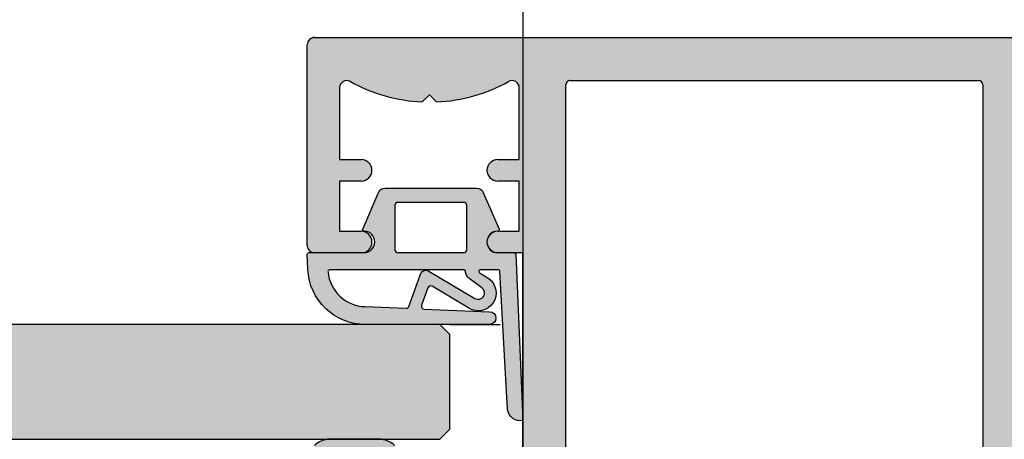
# Model space of a CAD drawing. Units: millimetres. Extents: x 6021 to 7082, y -7422 to -3831.
# Drawn here: x 6840 to 6909, y -4039 to -4010 of the extents above; entities that cross this region are included whole.
import ezdxf

# ---------------------------------------------------------------- set-up
doc = ezdxf.new("R2010")
doc.units = ezdxf.units.MM
doc.header["$LTSCALE"] = 0.2
for name, color, linetype in [('Dichtung-Falzlippendichtung-Kontur', 4, 'Continuous'), ('Dichtung-Falzlippendichtung-Schraffur', 252, 'Continuous'), ('Dichtung-Wandanschluss-Kontur', 4, 'Continuous'), ('Dichtung-Wandanschluss-Schraffur', 252, 'Continuous'), ('Kämpfer', 2, 'Continuous'), ('Türkontur', 4, 'Continuous'), ('Türschraffur', 253, 'Continuous'), ('Zarge', 2, 'Continuous'), ('Zarge-Schraffur', 250, 'Continuous')]:
    doc.layers.add(name, color=color, linetype=linetype)
doc.layers.add('Konlinie', color=9, linetype='Continuous', plot=False)

# ---------------------------------------------------------------- blocks, each defined once
blk = doc.blocks.new('KLS48-35 HP05654 09100871')
at = {"layer": 'Zarge-Schraffur'}
h = blk.add_hatch(color=256, dxfattribs=at)
h.dxf.hatch_style = 1
h.paths.add_polyline_path([(1097.340354737582, 110.5956049919991), (1095.840354737582, 110.5956049919991, 1), (1095.840354737582, 109.0956049919991), (1097.340354737582, 109.0956049919991), (1097.340354737582, 104.0956049919991, -0.5729473319980123), (1096.596106949972, 103.6593218061584, 0.1170268728445081), (1091.590354737582, 105.0845089570124), (1091.090354737582, 104.5845089570123), (1090.590354737582, 105.0845089570124, 0.1170268728445074), (1085.584602525193, 103.6593218061584, -0.572947331998037), (1084.840354737582, 104.0956049919991), (1084.840354737582, 109.0956049919991), (1086.340354737582, 109.0956049919991, 1), (1086.340354737582, 110.5956049919991), (1084.840354737582, 110.5956049919991), (1084.840354737582, 114.0956049919991), (1086.340354737582, 114.0956049919991, 1), (1086.340354737582, 115.5956049919991), (1083.090354737582, 115.5956049919991, 0.4142135623730951), (1082.590354737582, 115.0956049919991), (1082.590354737582, 101.0956049919991, 0.4142135623730951), (1083.090354737582, 100.5956049919991), (1147.090354737582, 100.5956049919991, 0.4142135623730951), (1147.590354737582, 101.0956049919991), (1147.590354737582, 115.0956049919991, 0.4142135623730951), (1147.090354737582, 115.5956049919991), (1143.840354737582, 115.5956049919991, 1), (1143.840354737582, 114.0956049919991), (1145.340354737582, 114.0956049919991), (1145.340354737582, 110.5956049919991), (1143.840354737582, 110.5956049919991, 1), (1143.840354737582, 109.0956049919991), (1145.340354737582, 109.0956049919991), (1145.340354737582, 104.0956049919991, -0.5729473319979811), (1144.596106949971, 103.6593218061585, 0.1170268728445077), (1139.590354737582, 105.0845089570124), (1139.090354737582, 104.5845089570123), (1138.590354737582, 105.0845089570124, 0.1170268728445075), (1133.584602525193, 103.6593218061584, -0.572947331998037), (1132.840354737582, 104.0956049919991), (1132.840354737582, 109.0956049919991), (1134.340354737582, 109.0956049919991, 1), (1134.340354737582, 110.5956049919991), (1132.840354737582, 110.5956049919991), (1132.840354737582, 114.0956049919991), (1134.340354737582, 114.0956049919991, 1), (1134.340354737582, 115.5956049919991), (1132.590354737582, 115.5956049919991), (1132.590354737582, 163.0956049919991, 0.4142135623730951), (1132.090354737582, 163.5956049919991), (1098.090354737582, 163.5956049919991, 0.414213562373094), (1097.590354737582, 163.0956049919991), (1097.590354737582, 115.5956049919991), (1095.840354737582, 115.5956049919991, 1), (1095.840354737582, 114.0956049919991), (1097.340354737582, 114.0956049919991)])
h.paths.add_polyline_path([(1100.590354737582, 142.1750787167018, -0.4959792953615909), (1100.970636427723, 142.4641372751775, 0.2730758880144024), (1104.161318976859, 143.3206049919991, 1), (1103.090104712577, 144.3706049919991, -2.448775489791858), (1103.090104712577, 146.8206049919991, 1), (1104.161318976858, 147.870604991999, 0.2730758880143943), (1100.970636427723, 148.7270727088208, -0.4959792953616917), (1100.590354737582, 149.0161312672966), (1100.590354737582, 160.2956049919989, -0.4142135623730951), (1100.890354737583, 160.5956049919988), (1129.290354737582, 160.5956049919992, -0.4142135623731021), (1129.590354737582, 160.2956049919992), (1129.590354737582, 149.0161312672965, -0.4959792953617539), (1129.210073047441, 148.7270727088207, 0.2730758880143779), (1126.019390498306, 147.8706049919992, 1), (1127.090604762587, 146.8206049919992, -2.448775489791866), (1127.090604762587, 144.3706049919992, 1), (1126.019390498306, 143.3206049919991, 0.2730758880143798), (1129.210073047441, 142.4641372751775, -0.4959792953616646), (1129.590354737582, 142.1750787167017), (1129.590354737582, 103.8956049919991, -0.4142135623730968), (1129.290354737582, 103.5956049919991), (1100.890354737582, 103.5956049919991, -0.4142135623730944), (1100.590354737582, 103.8956049919991)], flags=16)
at = {"layer": 'Zarge'}
for p, q in [((1097.590354737582, 115.5956049919991), (1097.590354737582, 163.0956049919991)), ((1098.090354737582, 163.595604991999), (1132.090354737582, 163.595604991999)), ((1132.590354737582, 163.0956049919991), (1132.590354737582, 115.5956049919991)), ((1100.890354737582, 160.5956049919991), (1129.290354737582, 160.5956049919991)), ((1100.590354737582, 149.0161312672966), (1100.590354737582, 160.2956049919992)), ((1129.590354737582, 160.2956049919992), (1129.590354737582, 149.0161312672966)), ((1100.590354737582, 103.8956049919991), (1100.590354737582, 142.1750787167018)), ((1129.590354737582, 142.1750787167018), (1129.590354737582, 103.8956049919991)), ((1083.090354737582, 115.5956049919991), (1086.340354737582, 115.5956049919991)), ((1095.840354737582, 115.5956049919991), (1097.590354737582, 115.5956049919991)), ((1132.590354737582, 115.5956049919991), (1134.340354737582, 115.5956049919991)), ((1143.840354737582, 115.5956049919991), (1147.090354737582, 115.5956049919991)), ((1082.590354737582, 101.0956049919991), (1082.590354737582, 115.095604991999)), ((1147.590354737582, 115.095604991999), (1147.590354737582, 101.0956049919991)), ((1084.840354737582, 114.0956049919991), (1084.840354737582, 110.5956049919991)), ((1086.340354737582, 114.0956049919991), (1084.840354737582, 114.0956049919991)), ((1097.340354737582, 114.0956049919991), (1095.840354737582, 114.0956049919991)), ((1097.340354737582, 110.5956049919991), (1097.340354737582, 114.0956049919991)), ((1132.840354737582, 114.0956049919991), (1132.840354737582, 110.5956049919991)), ((1134.340354737582, 114.0956049919991), (1132.840354737582, 114.0956049919991)), ((1145.340354737582, 114.0956049919991), (1143.840354737582, 114.0956049919991)), ((1145.340354737582, 110.5956049919991), (1145.340354737582, 114.0956049919991)), ((1084.840354737582, 110.5956049919991), (1086.340354737582, 110.5956049919991)), ((1095.840354737582, 110.5956049919991), (1097.340354737582, 110.5956049919991)), ((1132.840354737582, 110.5956049919991), (1134.340354737582, 110.5956049919991)), ((1143.840354737582, 110.5956049919991), (1145.340354737582, 110.5956049919991)), ((1084.840354737582, 109.0956049919991), (1084.840354737582, 104.0956049919991)), ((1086.340354737582, 109.0956049919991), (1084.840354737582, 109.0956049919991)), ((1097.340354737582, 109.0956049919991), (1095.840354737582, 109.0956049919991)), ((1097.340354737582, 104.0956049919991), (1097.340354737582, 109.0956049919991)), ((1132.840354737582, 109.0956049919991), (1132.840354737582, 104.0956049919991)), ((1134.340354737582, 109.0956049919991), (1132.840354737582, 109.0956049919991)), ((1145.340354737582, 109.0956049919991), (1143.840354737582, 109.0956049919991)), ((1145.340354737582, 104.0956049919991), (1145.340354737582, 109.0956049919991)), ((1090.590354737582, 105.0845089570123), (1091.090354737582, 104.5845089570123)), ((1091.090354737582, 104.5845089570123), (1091.590354737582, 105.0845089570123)), ((1138.590354737582, 105.0845089570123), (1139.090354737582, 104.5845089570123)), ((1139.090354737582, 104.5845089570123), (1139.590354737582, 105.0845089570123)), ((1129.290354737582, 103.5956049919991), (1100.890354737582, 103.5956049919991)), ((1147.090354737582, 100.5956049919991), (1083.090354737582, 100.5956049919991))]:
    blk.add_line(p, q, dxfattribs=at)
for centre, radius, start, end in [((1098.090354737582, 163.0956049919991), 0.4999999999999984, 90, 180), ((1132.090354737582, 163.0956049919991), 0.4999999999999984, 0, 90), ((1100.890354737583, 160.2956049919988), 0.3000000000000025, 90, 180), ((1129.290354737582, 160.2956049919992), 0.3000000000000025, 0, 90), ((1100.890354737582, 149.0161312672966), 0.3000000000000001, 180, 285.5218376559021), ((1101.840354737582, 145.595604991999), 3.250000000000013, 44.4270040008092, 105.521837655902), ((1128.340354737582, 145.595604991999), 3.250000000000013, 74.47816234409795, 135.5729959991908), ((1129.290354737582, 149.0161312672966), 0.3000000000000047, 254.478162344098, 0), ((1101.840354737582, 145.5956049919991), 1.75, 44.4270040008092, 315.5729959991908), ((1103.625711844718, 147.3456049919991), 0.7500000000000047, 224.4270040008092, 44.4270040008092), ((1126.554997630446, 147.3456049919991), 0.7499999999999956, 135.5729959991908, 315.5729959991908), ((1128.340354737582, 145.5956049919991), 1.749999999999998, 224.4270040008092, 135.5729959991908), ((1103.625711844718, 143.8456049919991), 0.7499999999999956, 315.5729959991954, 135.5729959991953), ((1126.554997630446, 143.8456049919991), 0.7500000000000047, 44.4270040008092, 224.4270040008092), ((1101.840354737582, 145.5956049919991), 3.250000000000022, 254.478162344098, 315.5729959991908), ((1128.340354737582, 145.5956049919991), 3.250000000000043, 224.4270040008092, 285.5218376559021), ((1100.890354737582, 142.1750787167018), 0.3000000000000003, 74.47816234409795, 180), ((1129.290354737582, 142.1750787167017), 0.3000000000000047, 0, 105.521837655902), ((1083.090354737582, 115.0956049919991), 0.4999999999999938, 90, 180), ((1086.340354737582, 114.8456049919991), 0.7499999999999996, 270, 90), ((1095.840354737582, 114.8456049919991), 0.7499999999999996, 90, 270), ((1134.340354737582, 114.8456049919991), 0.7499999999999996, 270, 90), ((1143.840354737582, 114.8456049919991), 0.7499999999999996, 90, 270), ((1147.090354737582, 115.0956049919991), 0.4999999999999895, 0, 90), ((1086.340354737582, 109.8456049919991), 0.7499999999999996, 270, 90), ((1095.840354737582, 109.8456049919991), 0.7499999999999996, 90, 270), ((1134.340354737582, 109.8456049919991), 0.7499999999999996, 270, 90), ((1143.840354737582, 109.8456049919991), 0.7499999999999996, 90, 270), ((1091.090354737582, 93.82477165866578), 11.27083333333336, 92.54260655003529, 119.241747977269), ((1091.090354737582, 93.82477165866578), 11.27083333333335, 60.75825202272952, 87.4573934499647), ((1139.090354737582, 93.82477165866578), 11.27083333333336, 92.54260655003529, 119.241747977269), ((1139.090354737582, 93.82477165866578), 11.27083333333338, 60.75825202272952, 87.4573934499647), ((1085.340354737582, 104.0956049919991), 0.5000000000000071, 180, 299.2417479772691), ((1096.840354737582, 104.0956049919991), 0.5000000000000011, 240.7582520227295, 0), ((1100.890354737582, 103.8956049919991), 0.3000000000000091, 180, 270), ((1129.290354737582, 103.8956049919991), 0.3000000000000047, 270, 0), ((1133.340354737582, 104.0956049919991), 0.5000000000000049, 180, 299.2417479772691), ((1144.840354737582, 104.0956049919991), 0.5000000000000037, 240.7582520227295, 0), ((1083.090354737582, 101.0956049919991), 0.5000000000000037, 180, 270), ((1147.090354737582, 101.0956049919991), 0.4999999999999984, 270, 0)]:
    blk.add_arc(centre, radius, start, end, dxfattribs=at)
blk = doc.blocks.new('Falzlippend15-5')
at = {"layer": 'Dichtung-Falzlippendichtung-Schraffur'}
h = blk.add_hatch(color=256, dxfattribs=at)
edge = h.paths.add_edge_path()
edge.add_line((-11.14331580447248, -1.639459025469989), (-10.04488841350246, -4.197295236457478))
edge.add_arc((-9.585459866641068, -4.000000000000024), 0.4999999999999748, 203.2404353565354, 270.0000000000043)
edge.add_line((-9.585459866641031, -4.5), (-3.217744687875836, -4.500000000313477))
edge.add_arc((-3.217744687875799, -4.000000000313502), 0.4999999999999752, 269.9999999999958, 336.7595646434646)
edge.add_line((-2.758316141014404, -4.197295236770955), (-1.659888759415309, -1.639459047604972))
edge.add_arc((-1.751774468787609, -1.600000000313504), 0.1000000000000057, 336.7595646434812, 448.9834109661365)
edge.add_arc((-1.749973129474888, -0.7499888701775426), 0.7500268706077523, 180.0008502492904, 269.99792598036413, ccw=False)
edge.add_arc((-1.750000000000056, -0.7500000003134774), 0.75, 90, 180, ccw=False)
edge.add_line((-1.750000000000056, -3.134772e-10), (-0.5959201012454969, -5.68e-14))
edge.add_arc((-0.5959201012455276, 0.0999999999999171), 0.099999999999974, 270.0000000000176, 357.614055969629)
edge.add_line((-0.4960067939363171, 0.0958369455287311), (0, 11.69999999999999))
edge.add_arc((-0.1774802091010986, 10.82001320497595), 0.8977059563349472, 78.59726297034182, 174.0469166576127)
edge.add_line((-1.070344976434512, 10.91311793790555), (-1.597067538588134, 1.294532012399145))
edge.add_arc((-1.696917932235824, 1.299999999999997), 0.1000000000000086, 270.00000012341445, 356.86551059269937, ccw=False)
edge.add_line((-1.696917932020426, 1.199999999999988), (-2.969269568976983, 1.199999997259453))
edge.add_arc((-2.969269569192338, 1.299999997259448), 0.0999999999999948, 143.1551289184338, 270.0000001233895, ccw=False)
edge.add_arc((-2.809217168943693, 1.180069896056458), 0.2999999999997746, 122.0234559920959, 143.1551289184627, ccw=False)
edge.add_line((-2.968297088159488, 1.434419221398911), (-2.373847355109887, 1.806211107947149))
edge.add_arc((-3.11149901774816, 2.807742376058285), 1.243862876846683, 306.3725317439513, 480.8608542688043)
edge.add_line((-3.749544554846238, 3.875493634070437), (-6.318694517537551, 2.340272152915133))
edge.add_arc((-6.421285494239985, 2.511955266526312), 0.1999999999999703, 199.7850847789528, 300.8608542688052, ccw=False)
edge.add_line((-6.609479277686432, 2.444256670735114), (-7.046713922151184, 3.659715293384863))
edge.add_arc((-6.858520138704714, 3.72741388917608), 0.1999999999999982, 92.32556295395108, 199.785084778956, ccw=False)
edge.add_line((-6.866635656066648, 3.927249167287698), (-2.314505991891337, 4.112115861859422))
edge.add_arc((-2.315091419464634, 4.55605773792849), 0.4439422620715084, 270.0755560840854, 450.0000000000001)
edge.add_line((-2.315091419464636, 5), (-10.96163324793042, 5))
edge.add_arc((-10.9616332479304, 0.9999999999999648), 4.000000000000035, 90.00000000000036, 177.8065963845828)
edge.add_line((-14.95870256522664, 1.153091060252336), (-14.99895865874117, 0.1020408163265074))
edge.add_arc((-14.89897948556631, 0.1000000000000347), 0.1000000000000339, 178.8306171944195, 270)
edge.add_line((-14.89897948556631, 0), (-11.05320455451681, 0))
edge.add_arc((-11.05320455451681, -0.75), 0.75, 0, 90, ccw=False)
edge.add_arc((-11.05320815253867, -0.7499985096505596), 0.7500035980233434, 270.1358337740947, 359.9998861462356, ccw=False)
edge.add_arc((-11.05143008572925, -1.600000000000016), 0.1000000000000165, 89.99999999999287, 203.2404353565228)
edge = h.paths.add_edge_path(flags=16)
edge.add_arc((-8.703204554516814, -3.299999999999982), 0.200000000000017, 180.0000000000082, 270.00000000000813, ccw=False)
edge.add_line((-8.903204554516833, -3.300000000000011), (-8.903204554516833, -0.1999999999999886))
edge.add_arc((-8.703204554516814, -0.200000000000017), 0.200000000000017, 89.99999999999193, 179.9999999999919, ccw=False)
edge.add_line((-8.703204554516788, 0), (-4.100000000000079, -3.134772e-10))
edge.add_arc((-4.100000000000051, -0.2000000003134943), 0.2000000000000171, 8.071765478234738e-12, 90.00000000000807, ccw=False)
edge.add_line((-3.900000000000034, -0.2000000003134659), (-3.900000000000034, -3.300000000313488))
edge.add_arc((-4.100000000000051, -3.30000000031346), 0.200000000000017, 269.9999999999918, 359.99999999999187, ccw=False)
edge.add_line((-4.100000000000079, -3.500000000313477), (-8.703204554516788, -3.5))
edge = h.paths.add_edge_path(flags=16)
edge.add_arc((-13.4641016151426, 1.299999999998581), 0.1000000000000141, 159.4300079079286, 270.0000000000173, ccw=False)
edge.add_arc((-10.89948685888742, 1.091938024523032), 2.669340756854871, 92.18378014431102, 174.7726728722312, ccw=False)
edge.add_line((-11.00120189177181, 3.759340155490889), (-8.123554645182367, 3.876204386931135))
edge.add_arc((-8.115439127820448, 3.676369108819486), 0.2000000000000293, 19.785084778951614, 92.32556295394647, ccw=False)
edge.add_line((-7.927245344373943, 3.744067704610699), (-7.11554734280736, 1.487646930361734))
edge.add_arc((-6.739159775914413, 1.623044121944125), 0.3999999999999893, 199.7850847789497, 300.8608542688019)
edge.add_line((-6.533977822509541, 1.279677894721714), (-3.339180648036517, 3.188761179625544))
edge.add_arc((-3.111499017748217, 2.807742376058245), 0.4438628768466611, -53.62746825605518, 120.86085426880689, ccw=False)
edge.add_line((-2.848273709570094, 2.45035366530044), (-3.752737698080863, 1.784194368866849))
edge.add_arc((-3.396918775949409, 1.301086829437758), 0.6000000000000169, 126.3724316808037, 180.0889497761598)
edge.add_arc((-4.09691793223581, 1.299999999999945), 0.0999999999999575, -89.99999999998408, 0.08900899159817754, ccw=False)
edge.add_line((-4.096917932235783, 1.199999999999988), (-13.46410161514256, 1.199999999998567))
at = {"layer": 'Dichtung-Falzlippendichtung-Kontur'}
blk.add_lwpolyline([(-11.14331580447248, -1.639459025469989), (-10.04488841350246, -4.197295236457478, 0.2998220750177176), (-9.585459866641031, -4.5), (-3.217744687875836, -4.500000000313477, 0.2998220750177174), (-2.758316141014404, -4.197295236770955), (-1.659888759415309, -1.639459047604972, 0.5329629284472822), (-1.750000279301104, -1.500015740293903, -0.4141986137325653), (-2.500000000000056, -0.7500000003134774, -0.4142135623730951), (-1.750000000000056, -3.134772e-10), (-0.5959201012454969, -5.68e-14, 0.40206866616617), (-0.4960067939363171, 0.0958369455287311), (0, 11.69999999999999, 0.4423544000304721), (-1.070344976434512, 10.91311793790555), (-1.597067538588134, 1.294532012399145, -0.3982794802395167), (-1.696917932020426, 1.199999999999988), (-2.969269568976983, 1.199999997259453, -0.6178830903890226), (-3.049295769316699, 1.359965047861066, -0.0924665047514423), (-2.968297088159488, 1.434419221398911), (-2.373847355109887, 1.806211107947149, 0.9530222616839449), (-3.749544554846238, 3.875493634070437), (-6.318694517537551, 2.340272152915133, -0.4720348272414892), (-6.609479277686432, 2.444256670735114), (-7.046713922151184, 3.659715293384863, -0.506558480301374), (-6.866635656066648, 3.927249167287698), (-2.314505991891337, 4.112115861859422, 0.9993408660579046), (-2.315091419464636, 5), (-10.96163324793042, 5, 0.4030449247050577), (-14.95870256522664, 1.153091060252336), (-14.99895865874117, 0.1020408163265074, 0.4202041028865537), (-14.89897948556631, 0), (-11.05320455451681, 0, -0.4142135623730951), (-10.30320455451681, -0.75, -0.4135187753883887), (-11.05143008572923, -1.5, 0.5386721293933516), (-11.14331579510156, -1.639459047291495)], format="xyb", dxfattribs=at)
for points in [[(-13.46410161514256, 1.199999999998567, -0.5237321830320071), (-13.55772598311932, 1.335135135133668, -0.3768162254180932), (-11.00120189177181, 3.759340155490889), (-8.123554645182367, 3.876204386931135, -0.3275289516805985), (-7.927245344373943, 3.744067704610699), (-7.11554734280736, 1.487646930361734, 0.4720348272414875), (-6.533977822509541, 1.279677894721714), (-3.339180648036517, 3.188761179625544, -0.9530222616840214), (-2.848273709570094, 2.45035366530044), (-3.752737698080863, 1.784194368866849, 0.2387709300909404), (-3.996918052903936, 1.300155349934186, -0.4146686452109977), (-4.096917932235783, 1.199999999999988)], [(-8.703204554516788, -3.5, -0.414213562373095), (-8.903204554516833, -3.300000000000011), (-8.903204554516833, -0.1999999999999886, -0.4142135623730951), (-8.703204554516788, 0), (-4.100000000000079, -3.134772e-10, -0.414213562373095), (-3.900000000000034, -0.2000000003134659), (-3.900000000000034, -3.300000000313488, -0.4142135623730951), (-4.100000000000079, -3.500000000313477)]]:
    blk.add_lwpolyline(points, format="xyb", close=True, dxfattribs=at)

msp = doc.modelspace()

# ---------------------------------------------------------------- hatches: boundary and pattern name
at = {"layer": 'Dichtung-Falzlippendichtung-Schraffur'}
h = msp.add_hatch(color=256, dxfattribs=at)
edge = h.paths.add_edge_path()
edge.add_line((6863.955666024557, -4024.341453415829), (6865.054093415527, -4021.783617204842))
edge.add_arc((6865.513521962388, -4021.980912441299), 0.4999999999995933, 90, 156.7595646434782, ccw=False)
edge.add_line((6865.513521962388, -4021.480912441299), (6871.881237141154, -4021.480912440986))
edge.add_arc((6871.881237141154, -4021.980912440985), 0.4999999999995453, 23.240435356521914, 90, ccw=False)
edge.add_line((6872.340665688016, -4021.783617204529), (6873.439093069615, -4024.341453393694))
edge.add_arc((6873.347207360243, -4024.380912440986), 0.0999999999997874, -88.9834109662865, 23.240435356610874, ccw=False)
edge.add_arc((6873.349008699555, -4025.230923571122), 0.7500268706078626, 90.00207401966244, 179.9991497507012)
edge.add_arc((6873.348981829029, -4025.230912440986), 0.75, 180, 270)
edge.add_line((6873.348981829029, -4025.980912440986), (6874.503061727785, -4025.980912441299))
edge.add_arc((6874.503061727785, -4026.0809124413), 0.1000000000003638, 2.3859440305624275, 90, ccw=False)
edge.add_line((6874.602975035094, -4026.076749386828), (6875.09898182903, -4037.680912441299))
edge.add_arc((6874.921501619929, -4036.800925646275), 0.8977059563347545, 185.9530833423866, 281.4027370296741, ccw=False)
edge.add_line((6874.028636852596, -4036.894030379205), (6873.501914290442, -4027.275444453699))
edge.add_arc((6873.402063896794, -4027.280912441299), 0.0999999999994135, 3.134489407229481, 89.9999998770199)
edge.add_line((6873.402063897009, -4027.180912441299), (6872.129712260053, -4027.180912438558))
edge.add_arc((6872.129712259837, -4027.280912438558), 0.0999999999999091, 89.9999998764988, 216.8448710816464)
edge.add_arc((6872.289764660085, -4027.160982337355), 0.2999999999994438, 216.8448710815422, 237.9765440079671)
edge.add_line((6872.130684740871, -4027.415331662698), (6872.72513447392, -4027.787123549247))
edge.add_arc((6871.987482811282, -4028.788654817358), 1.243862876846687, -120.860854268803, 53.62746825605302, ccw=False)
edge.add_line((6871.349437274183, -4029.85640607537), (6868.780287311493, -4028.321184594214))
edge.add_arc((6868.677696334791, -4028.492867707826), 0.2000000000000392, 59.13914573127416, 160.2149152210959)
edge.add_line((6868.489502551344, -4028.425169112034), (6868.052267906879, -4029.640627734685))
edge.add_arc((6868.240461690326, -4029.708326330475), 0.2000000000003662, 160.2149152210959, 267.6744370457524)
edge.add_line((6868.232346172963, -4029.908161608587), (6872.784475837139, -4030.093028303158))
edge.add_arc((6872.783890409564, -4030.536970179228), 0.4439422620713875, -90, 89.92444391592181, ccw=False)
edge.add_line((6872.783890409564, -4030.980912441299), (6864.1373485811, -4030.980912441299))
edge.add_arc((6864.1373485811, -4026.980912441299), 4, 182.1934036154167, 270, ccw=False)
edge.add_line((6860.140279263804, -4027.134003501552), (6860.100023170289, -4026.082953257626))
edge.add_arc((6860.200002343463, -4026.080912441299), 0.0999999999989614, 89.99999999947892, 181.1693828057954, ccw=False)
edge.add_line((6860.200002343464, -4025.980912441299), (6864.045777274514, -4025.980912441299))
edge.add_arc((6864.045777274514, -4025.230912441299), 0.75, 270, 360)
edge.add_arc((6864.045773676491, -4025.230913931649), 0.7500035980225476, 0.0001138537616602, 89.86416622597046)
edge.add_arc((6864.047551743301, -4024.3809124413), 0.0999999999999091, 156.7595646435948, 269.9999999994789, ccw=False)
edge = h.paths.add_edge_path(flags=16)
edge.add_arc((6866.395777274515, -4022.680912441299), 0.1999999999998181, 90.00000000026056, 180)
edge.add_line((6866.195777274514, -4022.680912441299), (6866.195777274514, -4025.7809124413))
edge.add_arc((6866.395777274513, -4025.7809124413), 0.1999999999998181, 180, 270)
edge.add_line((6866.395777274513, -4025.980912441299), (6870.998981829029, -4025.980912440986))
edge.add_arc((6870.998981829029, -4025.780912440986), 0.2000000000002728, 270, 360)
edge.add_line((6871.198981829031, -4025.780912440986), (6871.198981829031, -4022.680912440986))
edge.add_arc((6870.998981829031, -4022.680912440987), 0.1999999999998181, 1.302755e-10, 90.00000000026056)
edge.add_line((6870.998981829029, -4022.480912440986), (6866.395777274513, -4022.4809124413))
edge = h.paths.add_edge_path(flags=17)
edge.add_arc((6861.634880213888, -4027.280912441297), 0.0999999999999091, 90, 200.569992091992)
edge.add_arc((6864.199494970143, -4027.072850465821), 2.669340756855766, 185.2273271277784, 267.8162198556897)
edge.add_line((6864.097779937259, -4029.74025259679), (6866.975427183847, -4029.857116828231))
edge.add_arc((6866.98354270121, -4029.657281550118), 0.2000000000003903, 267.674437046018, 340.2149152209734)
edge.add_line((6867.171736484657, -4029.72498014591), (6867.983434486223, -4027.468559371661))
edge.add_arc((6868.359822053115, -4027.603956563242), 0.3999999999997227, 59.13914573120729, 160.2149152211132, ccw=False)
edge.add_line((6868.565004006519, -4027.260590336021), (6871.759801180994, -4029.169673620925))
edge.add_arc((6871.987482811282, -4028.788654817358), 0.4438628768466342, 239.1391457311887, 413.6274682560276)
edge.add_line((6872.250708119461, -4028.4312661066), (6871.346244130949, -4027.765106810166))
edge.add_arc((6871.70206305308, -4027.281999270737), 0.5999999999993114, 179.9110502238586, 233.62756831928232, ccw=False)
edge.add_arc((6871.002063896793, -4027.280912441299), 0.1000000000003285, 359.9109910081791, 449.9999999994789)
edge.add_line((6871.002063896795, -4027.180912441299), (6861.634880213888, -4027.180912441298))
at = {"layer": 'Dichtung-Wandanschluss-Schraffur'}
h = msp.add_hatch(color=256, dxfattribs=at)
h.paths.add_polyline_path([(6865.680308237344, -4041.480912441135), (6866.280308237344, -4041.480912441135, 0.378843803740751), (6866.161909269883, -4039.41005185087, 0.1513207257443133), (6865.290044500991, -4038.980912441135), (6863.380308237343, -4038.980912441135), (6861.470571973697, -4038.980912441135, 0.1513207257438698), (6860.598707204808, -4039.410051850868, 0.3788438037412673), (6860.480308237344, -4041.480912441135), (6861.080308237344, -4041.480912441135, -0.1622776601683794), (6862.280308237344, -4041.880912441135), (6862.880308237343, -4041.880912441135), (6862.880308237343, -4042.880912441136), (6861.973660086341, -4042.334430326186, 0.9265747583620065), (6861.768933805567, -4042.789005788203), (6862.880308237343, -4043.642957079457), (6862.880308237343, -4044.642957079457), (6861.973660086339, -4044.096474964507, 0.9265747583733597), (6861.768933805568, -4044.551050426527), (6862.880308237342, -4045.253799618509), (6863.260595204675, -4045.461228873418, 0.0509827728028034), (6863.307481670258, -4045.480912441136), (6863.453134804429, -4045.480912441136, 0.0509827728029368), (6863.500021270013, -4045.461228873418), (6863.880308237345, -4045.253799618508), (6864.991682669118, -4044.551050426527, 0.9265747583722884), (6864.786956388349, -4044.096474964507), (6863.880308237343, -4044.642957079457), (6863.880308237343, -4043.642957079457), (6864.991682669121, -4042.789005788203, 0.9265747583613736), (6864.786956388347, -4042.334430326186), (6863.880308237343, -4042.880912441136), (6863.880308237343, -4041.880912441135), (6864.480308237344, -4041.880912441135, -0.1622776601683794)])
h.paths.add_polyline_path([(6862.611773948343, -4041.20428696704, 0.1450467963129163), (6861.193392887514, -4040.822185757157, -0.4743150982060345), (6861.032061229001, -4039.825192562205, -0.1384025542621104), (6861.603660045635, -4039.687166018818), (6863.380308237343, -4039.687166018818), (6865.156956429051, -4039.687166018818, -0.1384025542621112), (6865.728555245685, -4039.825192562205, -0.4541969519577906), (6865.588705480013, -4040.822185757157, 0.1466177074177877), (6864.148842526343, -4041.20428696704), (6863.380308237343, -4041.20428696704)], flags=16)
at = {"layer": 'Türschraffur'}
msp.add_hatch(color=111, dxfattribs=at).paths.add_polyline_path([(6703.712754538243, -4038.980912441135), (6869.312754538246, -4038.980912441135), (6870.012754538246, -4038.280912441135), (6870.012754538246, -4031.680912441134), (6869.312754538246, -4030.980912441135), (6703.712754538243, -4030.980912441136), (6703.012754538242, -4031.680912441135), (6703.012754538242, -4038.280912441136)])
at = {"layer": 'Zarge-Schraffur'}
h = msp.add_hatch(color=256, dxfattribs=at)
h.dxf.hatch_style = 1
h.paths.add_polyline_path([(6910.348756761236, -4020.994131204377), (6911.848756761236, -4020.994131204377, 1), (6911.848756761236, -4019.494131204377), (6910.348756761236, -4019.494131204377), (6910.348756761236, -4014.494131204378, -0.5729473319980123), (6911.093004548845, -4014.057848018537, 0.1170268728445081), (6916.098756761235, -4015.483035169391), (6916.598756761236, -4014.98303516939), (6917.098756761236, -4015.483035169391, 0.1170268728445074), (6922.104508973625, -4014.057848018537, -0.572947331998037), (6922.848756761236, -4014.494131204378), (6922.848756761236, -4019.494131204377), (6921.348756761236, -4019.494131204377, 1), (6921.348756761236, -4020.994131204377), (6922.848756761236, -4020.994131204377), (6922.848756761236, -4024.494131204377), (6921.348756761236, -4024.494131204377, 1), (6921.348756761236, -4025.994131204377), (6924.598756761236, -4025.994131204377, 0.4142135623730951), (6925.098756761236, -4025.494131204378), (6925.098756761236, -4011.494131204378, 0.4142135623730951), (6924.598756761236, -4010.994131204378), (6860.598756761236, -4010.994131204378, 0.4142135623730951), (6860.098756761236, -4011.494131204378), (6860.098756761236, -4025.494131204378, 0.4142135623730951), (6860.598756761236, -4025.994131204377), (6863.848756761235, -4025.994131204377, 1), (6863.848756761235, -4024.494131204377), (6862.348756761235, -4024.494131204377), (6862.348756761235, -4020.994131204377), (6863.848756761235, -4020.994131204377, 1), (6863.848756761235, -4019.494131204377), (6862.348756761235, -4019.494131204377), (6862.348756761235, -4014.494131204378, -0.5729473319979811), (6863.093004548845, -4014.057848018537, 0.1170268728445077), (6868.098756761234, -4015.483035169391), (6868.598756761236, -4014.98303516939), (6869.098756761236, -4015.483035169391, 0.1170268728445075), (6874.104508973625, -4014.057848018537, -0.572947331998037), (6874.848756761235, -4014.494131204378), (6874.848756761235, -4019.494131204377), (6873.348756761235, -4019.494131204377, 1), (6873.348756761235, -4020.994131204377), (6874.848756761235, -4020.994131204377), (6874.848756761235, -4024.494131204377), (6873.348756761235, -4024.494131204377, 1), (6873.348756761235, -4025.994131204377), (6875.098756761236, -4025.994131204377), (6875.098756761236, -4073.494131204378, 0.4142135623730951), (6875.598756761235, -4073.994131204378), (6909.598756761235, -4073.994131204378, 0.414213562373094), (6910.098756761236, -4073.494131204378), (6910.098756761236, -4025.994131204377), (6911.848756761236, -4025.994131204377, 1), (6911.848756761236, -4024.494131204377), (6910.348756761236, -4024.494131204377)])
h.paths.add_polyline_path([(6907.098756761236, -4052.57360492908, -0.4959792953615909), (6906.718475071095, -4052.862663487556, 0.2730758880144024), (6903.527792521959, -4053.719131204378, 1), (6904.599006786241, -4054.769131204377, -2.448775489791858), (6904.599006786241, -4057.219131204377, 1), (6903.527792521959, -4058.269131204378, 0.2730758880143943), (6906.718475071095, -4059.125598921199, -0.4959792953616917), (6907.098756761236, -4059.414657479675), (6907.098756761235, -4070.694131204377, -0.4142135623730951), (6906.798756761235, -4070.994131204377), (6878.398756761235, -4070.994131204378, -0.4142135623731021), (6878.098756761236, -4070.694131204378), (6878.098756761236, -4059.414657479675, -0.4959792953617539), (6878.479038451377, -4059.125598921199, 0.2730758880143779), (6881.669721000512, -4058.269131204378, 1), (6880.59850673623, -4057.219131204377, -2.448775489791866), (6880.59850673623, -4054.769131204378, 1), (6881.669721000512, -4053.719131204378, 0.2730758880143798), (6878.479038451377, -4052.862663487556, -0.4959792953616646), (6878.098756761236, -4052.57360492908), (6878.098756761236, -4014.294131204377, -0.4142135623730968), (6878.398756761235, -4013.994131204378), (6906.798756761235, -4013.994131204378, -0.4142135623730944), (6907.098756761236, -4014.294131204377)], flags=16)

# ---------------------------------------------------------------- linework, layer by layer
at = {"layer": 'Dichtung-Falzlippendichtung-Kontur'}
msp.add_lwpolyline([(6863.955666024557, -4024.341453415829), (6865.054093415527, -4021.783617204842, -0.2998220750177176), (6865.513521962388, -4021.480912441299), (6871.881237141154, -4021.480912440986, -0.2998220750177174), (6872.340665688016, -4021.783617204529), (6873.439093069615, -4024.341453393694, -0.5329629284472822), (6873.348981549729, -4024.480896701006, 0.4141986137325653), (6872.59898182903, -4025.230912440986, 0.4142135623730951), (6873.348981829029, -4025.980912440986), (6874.503061727785, -4025.980912441299, -0.40206866616617), (6874.602975035094, -4026.076749386828), (6875.09898182903, -4037.680912441299, -0.4423544000304721), (6874.028636852596, -4036.894030379205), (6873.501914290442, -4027.275444453699, 0.3982794802395167), (6873.402063897009, -4027.180912441299), (6872.129712260053, -4027.180912438558, 0.6178830903890226), (6872.049686059714, -4027.340877489161, 0.0924665047514423), (6872.130684740871, -4027.415331662698), (6872.72513447392, -4027.787123549247, -0.9530222616839449), (6871.349437274183, -4029.85640607537), (6868.780287311493, -4028.321184594214, 0.4720348272414892), (6868.489502551344, -4028.425169112034), (6868.052267906879, -4029.640627734685, 0.506558480301374), (6868.232346172963, -4029.908161608587), (6872.784475837139, -4030.093028303158, -0.9993408660579046), (6872.783890409564, -4030.980912441299), (6864.1373485811, -4030.980912441299, -0.4030449247050577), (6860.140279263804, -4027.134003501552), (6860.100023170289, -4026.082953257626, -0.4202041028865537), (6860.200002343464, -4025.980912441299), (6864.045777274514, -4025.980912441299, 0.4142135623730951), (6864.795777274513, -4025.230912441299, 0.4135187753883887), (6864.047551743301, -4024.480912441299, -0.5386721293933516), (6863.955666033928, -4024.341453394008)], format="xyb", dxfattribs=at)
for points in [[(6866.395777274513, -4022.4809124413, 0.414213562373095), (6866.195777274514, -4022.680912441299), (6866.195777274514, -4025.7809124413, 0.4142135623730951), (6866.395777274513, -4025.980912441299), (6870.998981829029, -4025.980912440986, 0.414213562373095), (6871.198981829031, -4025.780912440986), (6871.198981829031, -4022.680912440986, 0.4142135623730951), (6870.998981829029, -4022.480912440986)], [(6861.634880213888, -4027.180912441298, 0.5237321830320071), (6861.54125584591, -4027.316047576433, 0.3768162254180932), (6864.097779937259, -4029.74025259679), (6866.975427183847, -4029.857116828231, 0.3275289516805985), (6867.171736484657, -4029.72498014591), (6867.983434486223, -4027.468559371661, -0.4720348272414875), (6868.565004006519, -4027.260590336021), (6871.759801180994, -4029.169673620925, 0.9530222616840214), (6872.250708119461, -4028.4312661066), (6871.346244130949, -4027.765106810166, -0.2387709300909404), (6871.102063776127, -4027.281067791234, 0.4146686452109977), (6871.002063896795, -4027.180912441299)]]:
    msp.add_lwpolyline(points, format="xyb", close=True, dxfattribs=at)
at = {"layer": 'Dichtung-Wandanschluss-Kontur'}
msp.add_lwpolyline([(6866.161909269883, -4039.41005185087, 0.1513207257443133), (6865.290044500991, -4038.980912441135), (6863.380308237343, -4038.980912441135), (6861.470571973697, -4038.980912441135, 0.1513207257443133), (6860.598707204805, -4039.41005185087, 0.3788438037407509)], format="xyb", dxfattribs=at)
at = {"layer": 'Konlinie'}
for p, q in [((6875.098756761239, -3830.587580517839), (6875.098756761239, -7422.381059133782)), ((6870.012754538244, -4030.980912441136), (6873.512754538245, -4030.980912441136))]:
    msp.add_line(p, q, dxfattribs=at)
at = {"layer": 'Türkontur'}
msp.add_lwpolyline([(6703.712754538243, -4038.980912441135), (6869.312754538246, -4038.980912441135), (6870.012754538246, -4038.280912441135), (6870.012754538246, -4031.680912441134), (6869.312754538246, -4030.980912441135), (6703.712754538243, -4030.980912441136), (6703.012754538242, -4031.680912441135), (6703.012754538242, -4038.280912441136)], close=True, dxfattribs=at)
at = {"layer": 'Zarge'}
for p, q in [((6860.598756761236, -4010.994131204378), (6924.598756761236, -4010.994131204378)), ((6860.098756761236, -4025.494131204378), (6860.098756761236, -4011.494131204378)), ((6878.398756761235, -4013.994131204378), (6906.798756761235, -4013.994131204378)), ((6862.348756761235, -4014.494131204378), (6862.348756761235, -4019.494131204377)), ((6874.848756761235, -4019.494131204377), (6874.848756761235, -4014.494131204378)), ((6878.098756761236, -4052.57360492908), (6878.098756761236, -4014.294131204377)), ((6907.098756761236, -4014.294131204377), (6907.098756761236, -4052.57360492908)), ((6868.598756761236, -4014.98303516939), (6868.098756761236, -4015.483035169391)), ((6869.098756761236, -4015.483035169391), (6868.598756761236, -4014.98303516939)), ((6862.348756761235, -4019.494131204377), (6863.848756761235, -4019.494131204377)), ((6873.348756761235, -4019.494131204377), (6874.848756761235, -4019.494131204377)), ((6862.348756761235, -4020.994131204377), (6862.348756761235, -4024.494131204377)), ((6863.848756761235, -4020.994131204377), (6862.348756761235, -4020.994131204377)), ((6874.848756761235, -4020.994131204377), (6873.348756761235, -4020.994131204377)), ((6874.848756761235, -4024.494131204377), (6874.848756761235, -4020.994131204377)), ((6862.348756761235, -4024.494131204377), (6863.848756761235, -4024.494131204377)), ((6873.348756761235, -4024.494131204377), (6874.848756761235, -4024.494131204377)), ((6863.848756761235, -4025.994131204377), (6860.598756761236, -4025.994131204377)), ((6875.098756761236, -4025.994131204377), (6873.348756761235, -4025.994131204377)), ((6875.098756761236, -4073.494131204378), (6875.098756761236, -4025.994131204377))]:
    msp.add_line(p, q, dxfattribs=at)
for centre, radius, start, end in [((6860.598756761236, -4011.494131204378), 0.4999999999999984, 90, 180), ((6862.848756761235, -4014.494131204378), 0.5000000000000037, 60.75825202273033, 180), ((6868.598756761236, -4004.223297871044), 11.27083333333338, 240.7582520227303, 267.4573934499522), ((6868.598756761236, -4004.223297871044), 11.27083333333336, 272.5426065500478, 299.2417479772697), ((6874.348756761236, -4014.494131204378), 0.5000000000000049, 0, 119.2417479772696), ((6878.398756761235, -4014.294131204377), 0.3000000000000047, 90, 180), ((6906.798756761235, -4014.294131204377), 0.3000000000000091, 0, 90), ((6863.848756761235, -4020.244131204377), 0.7499999999999996, 270, 90), ((6873.348756761235, -4020.244131204377), 0.7499999999999996, 90, 270), ((6863.848756761235, -4025.244131204377), 0.7499999999999996, 270, 90), ((6873.348756761235, -4025.244131204377), 0.7499999999999996, 90, 270), ((6860.598756761236, -4025.494131204378), 0.4999999999999895, 180, 270)]:
    msp.add_arc(centre, radius, start, end, dxfattribs=at)

# ---------------------------------------------------------------- block references
at = {"layer": 'Dichtung-Falzlippendichtung-Kontur', "xscale": -1, "rotation": 180}
msp.add_blockref('Falzlippend15-5', (6875.09898182903, -4025.980912441299), dxfattribs=at)
at = {"layer": 'Kämpfer', "rotation": 180}
msp.add_blockref('KLS48-35 HP05654 09100871', (8007.689111498818, -3910.398526212379), dxfattribs=at)

doc.saveas('drawing.dxf')
